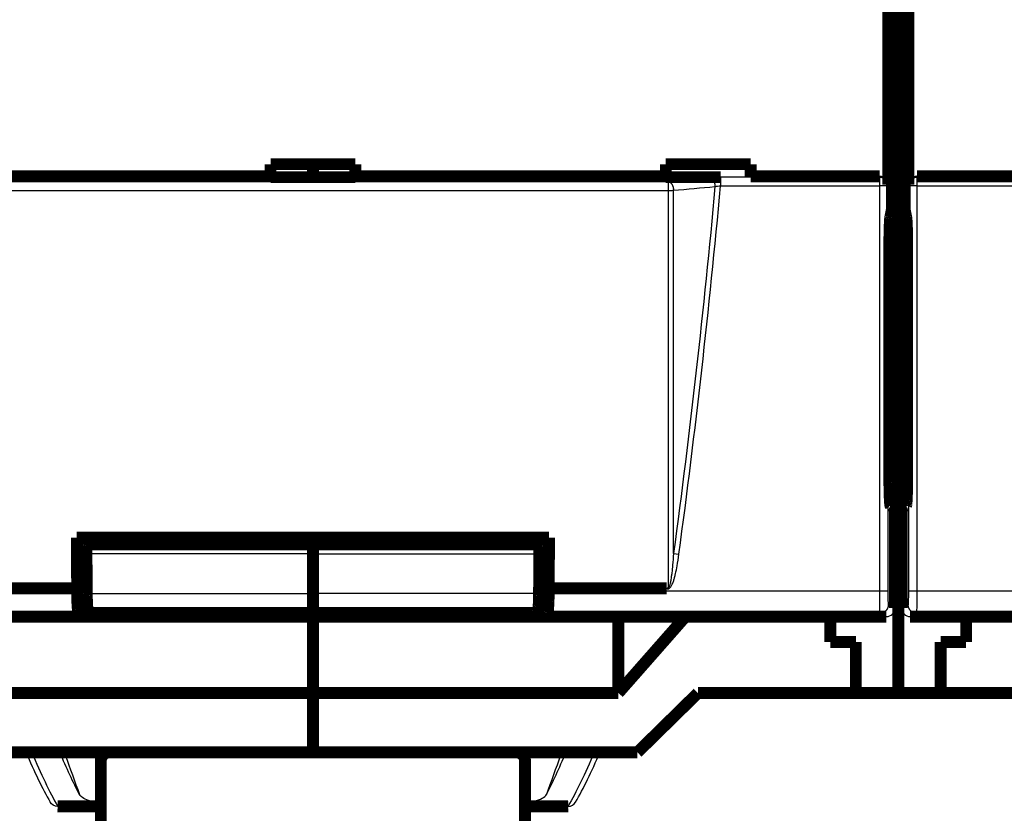
# Model space of a CAD drawing. Extents: x 10 to 590, y 7 to 405.
# Drawn here: x 93 to 151, y 72 to 119 of the extents above; entities that cross this region are included whole.
import ezdxf

# ---------------------------------------------------------------- set-up
doc = ezdxf.new("R2010")
doc.units = 0
doc.header["$MEASUREMENT"] = 0
doc.layers.get('0').update_dxf_attribs({"linetype": 'CONTINUOUS'})
doc.layers.add('2', color=7, linetype='CONTINUOUS')
doc.styles.get("Standard").update_dxf_attribs({"font": 'monotxt.shx'})
doc.dimstyles.new('DSTYLE1', dxfattribs={"dimtxt": 3, "dimasz": 3, "dimexe": 3, "dimexo": 0, "dimgap": 2, "dimtad": 1, "dimdec": 1, "dimrnd": 0.1, "dimzin": 3, "dimtxsty": 'STANDARD', "dimcen": 0.09, "dimazin": 3, "dimtp": 1, "dimtm": 1, "dimtfac": 1, "dimtdec": 4, "dimtofl": 0, "dimtmove": 0, "dimatfit": 3, "dimtolj": 1, "dimtzin": 0})

# ---------------------------------------------------------------- blocks, each defined once
blk = doc.blocks.new('_AH1')
at = {"color": 0, "linetype": 'CONTINUOUS'}
for p, q in [((-1, 0.166667), (0, 0)), ((-1, 0.166667), (-1, -0.166667)), ((0, 0), (-1, -0.166667)), ((0, 0), (-1, 0))]:
    blk.add_line(p, q, dxfattribs=at)
blk = doc.blocks.new('*D2')
at = {"layer": '2', "color": 1, "linetype": 'CONTINUOUS'}
for p, q in [((75.743155, 90.942663), (75.743155, 274.13015)), ((410.74316, 164.5845), (410.74316, 274.13015)), ((75.743155, 271.13015), (243.24316, 271.13015)), ((410.74316, 271.13015), (243.24316, 271.13015))]:
    blk.add_line(p, q, dxfattribs=at)
at = {"layer": '2', "color": 1, "xscale": 3, "yscale": 3, "zscale": 3, "rotation": 180}
blk.add_blockref('_AH1', (75.743155, 271.13015), dxfattribs=at)
at = {"layer": '2', "color": 1, "xscale": 3, "yscale": 3, "zscale": 3}
blk.add_blockref('_AH1', (410.74316, 271.13015), dxfattribs=at)
at = {"layer": '2', "color": 1, "linetype": 'CONTINUOUS'}
blk.add_text('335,0', height=3, rotation=360, dxfattribs=at).set_placement((235.74316, 273.13115))

msp = doc.modelspace()

# ---------------------------------------------------------------- linework, layer by layer
at = {"layer": '2', "color": 3, "linetype": 'CONTINUOUS'}
for p, q in [((134.27011, 109.75697), (134.27011, 109.25971)), ((143.62729, 109.75697), (134.27011, 109.75697)), ((143.64658, 109.81501), (143.62729, 109.75697)), ((143.62729, 109.75697), (143.62729, 109.25971)), ((145.85902, 109.75697), (145.83973, 109.81501)), ((145.85902, 109.25971), (145.85902, 109.75697)), ((155.21622, 109.75697), (145.85902, 109.75697)), ((131.17258, 109.51742), (131.17258, 108.98184)), ((134.27011, 109.25971), (143.62729, 109.25971)), ((144.12699, 109.25971), (143.62729, 109.25971)), ((143.62729, 109.25971), (143.62729, 85.358961)), ((144.14506, 109.31409), (144.12699, 109.25971)), ((144.12699, 109.25971), (144.12699, 85.358961)), ((145.35932, 109.25971), (145.34125, 109.31409)), ((145.85902, 109.25971), (145.35932, 109.25971)), ((145.35932, 85.358961), (145.35932, 109.25971)), ((145.85902, 85.358961), (145.85902, 109.25971)), ((145.85902, 109.25971), (155.21622, 109.25971)), ((110.24316, 87.557612), (96.89637, 87.557612)), ((110.24315, 87.557612), (123.58994, 87.557612)), ((131.49407, 87.581762), (131.81546, 87.538405)), ((96.348785, 85.358961), (76.859017, 85.358961)), ((143.62729, 85.358961), (124.13754, 85.358961)), ((144.12699, 85.358961), (143.62729, 85.358961)), ((145.85902, 85.358961), (145.35932, 85.358961)), ((165.34878, 85.358961), (145.85902, 85.358961)), ((96.915246, 85.230066), (110.24316, 85.230065)), ((123.57106, 85.230065), (110.24315, 85.230065)), ((144.15444, 84.559083), (144.54315, 84.364783)), ((144.94315, 84.364783), (145.33187, 84.559083)), ((76.831568, 84.059159), (96.438103, 84.059159)), ((124.04822, 84.059159), (143.65474, 84.059159)), ((143.65474, 84.059159), (144.04315, 83.865012)), ((145.44315, 83.865012), (145.83157, 84.059159)), ((145.83157, 84.059159), (165.4381, 84.059159))]:
    msp.add_line(p, q, dxfattribs=at)
at = {"layer": '2', "color": 40, "linetype": 'CONTINUOUS', "const_width": 0.7}
for points in [[(144.74315, 216.78736), (144.74315, 90.942663)], [(144.36855, 107.86501), (144.36855, 199.86501)], [(145.11776, 199.86501), (145.11776, 107.86501)], [(144.14506, 122.41593), (144.14506, 109.31409)], [(145.34125, 109.31409), (145.34125, 122.41593)], [(107.74315, 110.52631), (107.74315, 109.81501)], [(112.74315, 110.52631), (107.74315, 110.52631)], [(110.24315, 110.52631), (110.24315, 109.76249)], [(112.74315, 109.81501), (112.74315, 110.52631)], [(131.04315, 110.52631), (131.04316, 109.81501)], [(136.04315, 110.52631), (131.04315, 110.52631)], [(136.04316, 109.81501), (136.04315, 110.52631)], [(89.443155, 109.81501), (107.74315, 109.81501)], [(107.74315, 109.81501), (107.74315, 109.76246)], [(107.74315, 109.76246), (112.74315, 109.76246)], [(112.74315, 109.76246), (112.74315, 109.81501)], [(112.74315, 109.81501), (131.04316, 109.81501)], [(131.04316, 109.81501), (131.04316, 109.76246)], [(131.04316, 109.76246), (134.27012, 109.76246)], [(136.04316, 109.76246), (136.04316, 109.81501)], [(136.04316, 109.81501), (143.64658, 109.81501)], [(145.83973, 109.81501), (153.44315, 109.81501)], [(144.27459, 107.41473), (144.36855, 107.86501)], [(145.11776, 107.86501), (145.21172, 107.41473)], [(144.21627, 92.407967), (144.21627, 105.44216)], [(145.27004, 105.44216), (145.27004, 92.407967)], [(144.74315, 90.942663), (144.23858, 90.942663)], [(145.24773, 90.942663), (144.74315, 90.942663)], [(144.74315, 90.942663), (144.74315, 90.593456)], [(144.74315, 90.593456), (144.25674, 90.593456)], [(144.54315, 90.279181), (144.2849, 90.408272)], [(144.54315, 84.364783), (144.54315, 90.279181)], [(144.74315, 90.593456), (145.22957, 90.593456)], [(144.74315, 90.593456), (144.74315, 85.465012)], [(145.20141, 90.408272), (144.94315, 90.279181)], [(144.94315, 90.279181), (144.94315, 84.364783)], [(124.16154, 88.51954), (96.324784, 88.51954)], [(97.017653, 88.114219), (97.017653, 88.51954)], [(110.24315, 88.114219), (110.24315, 88.519566)], [(123.46866, 88.114219), (123.46866, 88.51954)], [(96.931109, 88.114219), (96.931037, 88.114219)], [(96.931109, 88.114219), (110.24316, 88.114219)], [(123.5552, 88.114219), (110.24315, 88.114219)], [(110.24315, 87.557612), (110.24315, 88.114219)], [(123.55525, 88.114219), (123.5552, 88.114219)], [(110.24315, 85.230065), (110.24315, 87.557612)], [(96.912041, 85.61954), (96.453675, 85.61954)], [(123.57427, 85.61954), (124.03265, 85.61954)], [(89.395671, 85.531679), (96.348785, 85.531679)], [(96.348785, 85.531679), (96.348785, 85.358961)], [(110.24315, 84.082608), (110.24315, 85.230065)], [(124.13754, 85.531679), (131.09065, 85.531679)], [(124.13754, 85.358961), (124.13754, 85.531678)], [(144.54315, 85.465012), (144.74315, 85.465012)], [(144.74315, 85.465012), (144.94315, 85.465012)], [(144.74315, 85.465012), (144.74315, 79.365012)], [(96.943163, 84.436543), (96.943163, 83.933086)], [(123.54316, 84.436745), (123.54316, 83.933086)], [(76.443155, 83.865012), (144.04315, 83.865012)], [(96.438103, 84.059159), (96.943163, 83.933086)], [(96.943163, 83.933086), (123.54316, 83.933086)], [(97.003938, 84.082608), (110.24316, 84.082608)], [(97.493155, 83.96049), (97.003938, 84.082608)], [(97.493155, 83.96049), (104.74316, 83.96049)], [(105.74316, 84.069422), (110.24316, 84.069422)], [(110.24315, 84.069422), (110.24315, 84.082608)], [(123.48237, 84.082608), (110.24315, 84.082608)], [(114.74315, 84.069422), (110.24315, 84.069422)], [(110.24315, 79.365012), (110.24315, 83.865012)], [(122.99315, 83.96049), (115.74315, 83.96049)], [(122.99315, 83.96049), (123.48237, 84.082608)], [(123.54316, 83.933086), (124.04822, 84.059159)], [(128.24315, 79.365012), (128.24315, 83.865012)], [(132.19895, 83.865012), (128.24315, 79.365012)], [(140.74315, 82.365012), (140.74315, 83.865012)], [(145.44315, 83.865012), (213.04315, 83.865012)], [(148.74315, 83.865012), (148.74315, 82.365012)], [(142.24315, 82.365012), (140.74315, 82.365012)], [(142.24315, 79.365012), (142.24315, 82.365012)], [(147.24315, 82.365012), (147.24315, 79.365012)], [(148.74315, 82.365012), (147.24315, 82.365012)], [(110.24315, 79.365012), (92.243155, 79.365012)], [(110.24315, 75.865012), (110.24315, 79.365012)], [(128.24315, 79.365012), (110.24315, 79.365012)], [(129.36829, 75.865012), (132.9338, 79.365012)], [(142.24315, 79.365012), (132.9338, 79.365012)], [(144.74315, 79.365012), (142.24315, 79.365012)], [(147.24315, 79.365012), (144.74315, 79.365012)], [(156.55251, 79.365012), (147.24315, 79.365012)], [(91.118022, 75.865012), (110.24315, 75.865012)], [(110.24315, 75.865012), (129.36829, 75.865012)], [(97.743154, 75.365012), (97.743154, 64.213481)], [(122.74315, 64.213481), (122.74315, 75.365012)], [(95.20442, 72.683228), (97.743154, 72.683228)], [(125.28189, 72.683228), (122.74315, 72.683228)]]:
    msp.add_lwpolyline(points, dxfattribs=at)
at = {"layer": '2', "color": 3, "linetype": 'CONTINUOUS'}
for points in [[(133.61974, 109.73215), (133.63489, 109.72972, -0.01906687), (133.65023, 109.72611, -0.017698622), (133.66579, 109.72127, -0.016938046), (133.68149, 109.7152, -0.017064249), (133.69727, 109.7078, -0.016712249), (133.71306, 109.69911, -0.016226185), (133.72881, 109.68905, -0.01561767), (133.74445, 109.67767, -0.015146448), (133.75989, 109.66493, -0.014533252), (133.77508, 109.65089, -0.013999633), (133.78992, 109.63553, -0.013388932), (133.80437, 109.61895, -0.012864201), (133.81833, 109.60115, -0.012313419), (133.83177, 109.58224, -0.011843288), (133.84458, 109.56225, -0.011330117), (133.85674, 109.54132, -0.01084505), (133.86817, 109.51951, -0.010499347), (133.87885, 109.49692, -0.010275295), (133.88872, 109.47362, -0.009698536), (133.89777, 109.44987, -0.008877072), (133.90594, 109.42581, -0.009327469), (133.91328, 109.40106, -0.010488193), (133.91974, 109.37554, -0.008087117), (133.92529, 109.35141, -0.003473032), (133.92984, 109.32948, -0.010421815), (133.93383, 109.30177, -0.017185425), (133.93761, 109.25991, -0.008753458), (133.94115, 109.20556, -0.00481091)], [(144.127, 109.25967), (144.12636, 109.28332, 0.012832785), (144.12453, 109.30729, 0.012182218), (144.12146, 109.33159, 0.011995182), (144.11715, 109.35613, 0.012494397), (144.11149, 109.3808, 0.012725678), (144.1045, 109.40549, 0.012873403), (144.09609, 109.43011, 0.012966509), (144.08632, 109.45454, 0.013164545), (144.07512, 109.47867, 0.013264999), (144.06255, 109.50239, 0.013400026), (144.04859, 109.52556, 0.013462797), (144.03332, 109.54809, 0.013551355), (144.01673, 109.56985, 0.013596365), (143.99895, 109.59076, 0.0136576), (143.97999, 109.61067, 0.013640023), (143.95998, 109.62954, 0.013569752), (143.93899, 109.64724, 0.013636395), (143.91712, 109.66375, 0.013795004), (143.89443, 109.67895, 0.013438786), (143.8712, 109.69285, 0.012624046), (143.84756, 109.70534, 0.013574715), (143.82313, 109.7165, 0.015597285), (143.79782, 109.72627, 0.012272049), (143.77384, 109.7346, 0.005342022), (143.752, 109.7414, 0.016054857), (143.72425, 109.74719, 0.026856949), (143.68213, 109.75241, 0.013762313), (143.62733, 109.757, 0.007566608)], [(145.859, 109.757), (145.83524, 109.75636, 0.012711433), (145.81115, 109.75454, 0.012068226), (145.78673, 109.75148, 0.0118852), (145.76208, 109.74719, 0.012383205), (145.73729, 109.74156, 0.012617279), (145.71248, 109.7346, 0.012769632), (145.68775, 109.72623, 0.01286936), (145.6632, 109.7165, 0.01307423), (145.63896, 109.70535, 0.013183877), (145.61513, 109.69285, 0.013328657), (145.59185, 109.67895, 0.013403117), (145.5692, 109.66375, 0.013503655), (145.54734, 109.64724, 0.013562113), (145.52634, 109.62954, 0.013636773), (145.50633, 109.61067, 0.013633673), (145.48737, 109.59076, 0.013577263), (145.46959, 109.56986, 0.01365834), (145.453, 109.54809, 0.01383107), (145.43773, 109.52551, 0.013487569), (145.42377, 109.50239, 0.012681067), (145.41122, 109.47886, 0.013647753), (145.4, 109.45454, 0.015694879), (145.39019, 109.42936, 0.012358982), (145.38183, 109.40549, 0.005382142), (145.375, 109.38375, 0.016181303), (145.36917, 109.35613, 0.027091973), (145.36394, 109.31421, 0.013889971), (145.35933, 109.25967, 0.007637992)], [(131.17263, 109.51743), (131.18777, 109.515, -0.019067836), (131.20312, 109.51139, -0.01769979), (131.21867, 109.50654, -0.016939462), (131.23437, 109.50047, -0.017066027), (131.25015, 109.49308, -0.016714281), (131.26595, 109.48438, -0.016228388), (131.28169, 109.47432, -0.015619978), (131.29733, 109.46295, -0.01514884), (131.31277, 109.4502, -0.014535657), (131.32795, 109.43616, -0.014002029), (131.3428, 109.42081, -0.01339127), (131.35724, 109.40422, -0.012866474), (131.3712, 109.38642, -0.012315599), (131.38463, 109.36751, -0.011845376), (131.39744, 109.34752, -0.011332093), (131.4096, 109.3266, -0.010846914), (131.42102, 109.30478, -0.010501112), (131.4317, 109.28219, -0.010276977), (131.44157, 109.25889, -0.009700085), (131.45061, 109.23514, -0.008878458), (131.45878, 109.21109, -0.009328863), (131.46611, 109.18634, -0.010489674), (131.47257, 109.16081, -0.008088243), (131.47811, 109.13668, -0.003473567), (131.48266, 109.11475, -0.010423133), (131.48664, 109.08705, -0.017187411), (131.49042, 109.04519, -0.008754443), (131.49394, 108.99084, -0.004811452)], [(144.15446, 84.559043), (144.15389, 84.53523, -0.012794399), (144.15212, 84.511101, -0.012147648), (144.14912, 84.486629, -0.011965329), (144.14487, 84.461921, -0.012470641), (144.13926, 84.437084, -0.012708717), (144.13232, 84.412222, -0.012863623), (144.12396, 84.387436, -0.012964555), (144.11422, 84.362834, -0.013171064), (144.10305, 84.338542, -0.013280367), (144.09051, 84.314665, -0.013424485), (144.07656, 84.29134, -0.013496504), (144.0613, 84.268658, -0.013594242), (144.04472, 84.246763, -0.013648361), (144.02693, 84.225731, -0.013718263), (144.00795, 84.205701, -0.013708915), (143.98793, 84.186725, -0.013645704), (143.96691, 84.168934, -0.013719673), (143.94501, 84.152348, -0.013885139), (143.92228, 84.137082, -0.01353239), (143.89901, 84.123135, -0.012716365), (143.87533, 84.110601, -0.013676567), (143.85086, 84.099418, -0.015715869), (143.82551, 84.089644, -0.012369005), (143.80148, 84.081322, -0.005388442), (143.77959, 84.074529, -0.016178583), (143.75179, 84.068773, -0.027059116), (143.7096, 84.063649, -0.013865226), (143.6547, 84.059195, -0.00762306)], [(145.83154, 84.059195), (145.80774, 84.059761, -0.012803627), (145.78362, 84.061525, -0.012156378), (145.75916, 84.064527, -0.011973815), (145.73446, 84.068773, -0.012479285), (145.70963, 84.074378, -0.012717218), (145.68478, 84.081322, -0.012871834), (145.66001, 84.089683, -0.012972324), (145.63541, 84.099418, -0.013178371), (145.61113, 84.110592, -0.013287027), (145.58726, 84.123135, -0.01343045), (145.56395, 84.137085, -0.013501618), (145.54128, 84.152348, -0.013598475), (145.51939, 84.168932, -0.013651592), (145.49836, 84.186725, -0.013720488), (145.47834, 84.205704, -0.01371004), (145.45937, 84.225731, -0.013645767), (145.44159, 84.246751, -0.013718628), (145.42501, 84.268658, -0.013883008), (145.40975, 84.291388, -0.01352925), (145.3958, 84.314665, -0.012712535), (145.38327, 84.338352, -0.013671522), (145.37209, 84.362834, -0.015708983), (145.36232, 84.388189, -0.012362768), (145.354, 84.412222, -0.00538554), (145.34721, 84.434113, -0.016169385), (145.34145, 84.461921, -0.02704176), (145.33633, 84.504127, -0.013855691), (145.33187, 84.559043, -0.007617701)]]:
    msp.add_lwpolyline(points, format="xyb", dxfattribs=at)
at = {"layer": '2', "color": 40, "linetype": 'CONTINUOUS', "const_width": 0.7}
for points in [[(144.21631, 105.4422), (144.21639, 105.54062, -0.000438194), (144.21664, 105.63925, -0.000434163), (144.21707, 105.73814, -0.000434933), (144.21767, 105.83689, -0.000448077), (144.21845, 105.935, -0.000460706), (144.2194, 106.03213, -0.000472704), (144.22053, 106.12787, -0.000487905), (144.22182, 106.22193, -0.000506368), (144.22327, 106.31385, -0.00052873), (144.22488, 106.40339, -0.000552887), (144.22664, 106.49012, -0.000583121), (144.22854, 106.57389, -0.000615425), (144.23057, 106.65427, -0.000657099), (144.23272, 106.7312, -0.000701799), (144.23498, 106.8043, -0.000757466), (144.23733, 106.87359, -0.000814038), (144.23978, 106.93874, -0.000897729), (144.2423, 106.99986, -0.000997789), (144.24489, 107.05672, -0.001091595), (144.24752, 107.10937, -0.001149336), (144.25018, 107.1576, -0.001399548), (144.25291, 107.20197, -0.001862892), (144.25572, 107.24247, -0.001776612), (144.25838, 107.27798, -0.000902251), (144.26079, 107.30796, -0.002895063), (144.26385, 107.3381, -0.00709832), (144.2685, 107.37403, -0.005694869), (144.27456, 107.41477, -0.004110953)], [(145.21168, 107.41477), (145.21432, 107.4007, -0.010571341), (145.21698, 107.3833, -0.006788189), (145.21968, 107.36244, -0.004888689), (145.2224, 107.3381, -0.003941385), (145.22514, 107.30993, -0.00314307), (145.22788, 107.27798, -0.002582893), (145.23062, 107.24197, -0.002139427), (145.23336, 107.20197, -0.001837671), (145.23607, 107.15773, -0.001576116), (145.23875, 107.10937, -0.001387617), (145.24139, 107.05668, -0.001219211), (145.24398, 106.99986, -0.001095404), (145.24651, 106.93875, -0.000982968), (145.24896, 106.87359, -0.000899594), (145.25132, 106.80429, -0.000818182), (145.25358, 106.7312, -0.00075379), (145.25573, 106.65432, -0.000703291), (145.25777, 106.57389, -0.000671364), (145.25967, 106.48993, -0.000611632), (145.26143, 106.40339, -0.000544407), (145.26304, 106.31463, -0.000567493), (145.2645, 106.22193, -0.000637905), (145.2658, 106.12478, -0.000468201), (145.26692, 106.03213, -0.000173672), (145.26785, 105.94721, -0.00061966), (145.26865, 105.83689, -0.00100931), (145.26938, 105.66623, -0.000487868), (145.27002, 105.4422, -0.000257679)], [(144.28491, 90.408312), (144.28124, 90.412904, -0.15914298), (144.27754, 90.423177, -0.044746076), (144.27383, 90.439351, -0.019457157), (144.27011, 90.4613, -0.011285442), (144.26641, 90.489377, -0.007157434), (144.26275, 90.523326, -0.005000678), (144.25915, 90.563338, -0.003656486), (144.25561, 90.609053, -0.002841307), (144.25216, 90.660555, -0.002255039), (144.24881, 90.717388, -0.00185545), (144.24559, 90.779507, -0.001548878), (144.24249, 90.846382, -0.001325395), (144.23955, 90.91785, -0.001147854), (144.23676, 90.993346, -0.001011505), (144.23414, 91.072613, -0.000898134), (144.23169, 91.155034, -0.000804627), (144.22943, 91.240265, -0.000735431), (144.22735, 91.327858, -0.00068184), (144.22546, 91.417477, -0.0006174), (144.22376, 91.508127, -0.000545513), (144.22225, 91.599247, -0.000550554), (144.22092, 91.692258, -0.000592416), (144.21977, 91.787411, -0.000450705), (144.21881, 91.876951, -0.000202729), (144.21803, 91.957962, -0.00055121), (144.21737, 92.05932, -0.000874509), (144.2168, 92.211325, -0.000444207), (144.21631, 92.407976, -0.000247076)], [(145.27002, 92.407976), (145.26996, 92.323296, -0.000407998), (145.26977, 92.236961, -0.000381231), (145.26943, 92.148865, -0.000377556), (145.26896, 92.05932, -0.000402971), (145.26832, 91.968572, -0.000419956), (145.26752, 91.876951, -0.000436936), (145.26655, 91.784723, -0.000454604), (145.2654, 91.692258, -0.00048065), (145.26407, 91.599928, -0.000506612), (145.26256, 91.508127, -0.000539922), (145.26086, 91.417305, -0.000575532), (145.25897, 91.327858, -0.000620351), (145.25689, 91.240309, -0.000671473), (145.25463, 91.155034, -0.000735298), (145.25218, 91.072601, -0.000807586), (145.24956, 90.993346, -0.000892837), (145.24678, 90.917857, -0.001011017), (145.24383, 90.846382, -0.001170715), (145.24073, 90.779491, -0.001321221), (145.23751, 90.717388, -0.001444405), (145.23419, 90.660615, -0.001871566), (145.23072, 90.609053, -0.002732512), (145.22706, 90.563101, -0.002773227), (145.22357, 90.523326, -0.001319762), (145.22037, 90.490312, -0.005285722), (145.21622, 90.4613, -0.017918338), (145.20981, 90.433871, -0.022451375), (145.20142, 90.408312, -0.022615471)], [(96.324773, 88.519566), (96.325557, 88.419859, 0.000003106), (96.326343, 88.32016, 0.000003106), (96.327129, 88.220468, 0.000003107), (96.327917, 88.120784, 0.000003106), (96.328706, 88.021107, 0.000003106), (96.329496, 87.921437, 0.000003106), (96.330287, 87.821776, 0.000003106), (96.331079, 87.722121, 0.000003106), (96.331873, 87.622475, 0.000003106), (96.332668, 87.522835, 0.000003107), (96.333464, 87.423203, 0.000003106), (96.334261, 87.32358, 0.000003104), (96.335059, 87.223966, 0.000003106), (96.335859, 87.124354, 0.000003112), (96.336659, 87.02474, 0.000003104), (96.337461, 86.925159, 0.000003085), (96.338264, 86.825624, 0.000003112), (96.339068, 86.725994, 0.000003175), (96.339876, 86.626221, 0.000003085), (96.340681, 86.526859, 0.00000288), (96.341482, 86.428098, 0.000003179), (96.342297, 86.327754, 0.000003788), (96.343133, 86.225076, 0.000002876), (96.343919, 86.12868, 0.000000989), (96.344629, 86.041537, 0.000004056), (96.345545, 85.929637, 0.000006978), (96.346958, 85.757307, 0.000003413), (96.348811, 85.53164, 0.000001809)], [(124.13757, 85.53164), (124.13838, 85.631128, 0.000003003), (124.1392, 85.730623, 0.000003002), (124.14001, 85.830126, 0.000003002), (124.14082, 85.929637, 0.000003002), (124.14163, 86.029155, 0.000003002), (124.14244, 86.12868, 0.000003002), (124.14325, 86.228214, 0.000003002), (124.14405, 86.327754, 0.000003002), (124.14486, 86.427303, 0.000003002), (124.14566, 86.526859, 0.000003003), (124.14647, 86.626423, 0.000003002), (124.14727, 86.725994, 0.000003001), (124.14807, 86.825569, 0.000003003), (124.14887, 86.925159, 0.000003009), (124.14967, 87.024766, 0.000003001), (124.15047, 87.124354, 0.000002983), (124.15126, 87.223912, 0.000003009), (124.15206, 87.32358, 0.00000307), (124.15286, 87.423406, 0.000002983), (124.15365, 87.522835, 0.000002785), (124.15443, 87.621678, 0.000003074), (124.15523, 87.722121, 0.000003664), (124.15604, 87.82492, 0.000002781), (124.15681, 87.921437, 0.000000954), (124.1575, 88.008699, 0.000003924), (124.15838, 88.120784, 0.000006752), (124.15974, 88.293442, 0.000003301), (124.16152, 88.519566, 0.000001749)], [(96.896376, 87.557592), (96.896225, 87.581286, -0.000923108), (96.896155, 87.605564, -0.00085452), (96.89617, 87.630461, -0.000837801), (96.89627, 87.655872, -0.000887346), (96.896469, 87.681715, -0.000917515), (96.896766, 87.707876, -0.000947389), (96.897169, 87.734264, -0.000978831), (96.897679, 87.76075, -0.001028397), (96.898302, 87.787209, -0.001078031), (96.899037, 87.813505, -0.00114265), (96.899889, 87.839486, -0.001213129), (96.900852, 87.865019, -0.001301972), (96.90193, 87.889932, -0.001405634), (96.903116, 87.914104, -0.001533831), (96.904411, 87.937355, -0.001683578), (96.905804, 87.959584, -0.001858475), (96.907293, 87.980612, -0.002104297), (96.908869, 88.000373, -0.002429977), (96.910529, 88.018703, -0.00275601), (96.912248, 88.035565, -0.003031042), (96.914017, 88.050815, -0.003915571), (96.915864, 88.064496, -0.005669944), (96.917794, 88.076513, -0.005881812), (96.919633, 88.086787, -0.00305131), (96.921317, 88.095201, -0.011181462), (96.92347, 88.102348, -0.037684024), (96.926755, 88.108712, -0.047156329), (96.931037, 88.11425, -0.045658844)], [(123.58991, 87.557592), (123.59007, 87.581287, 0.000923585), (123.59014, 87.605564, 0.000854963), (123.59012, 87.630461, 0.000838236), (123.59002, 87.655872, 0.000887808), (123.58982, 87.681716, 0.000917993), (123.58953, 87.707877, 0.000947883), (123.58913, 87.734265, 0.000979342), (123.58862, 87.760751, 0.001028935), (123.58799, 87.78721, 0.001078596), (123.58726, 87.813506, 0.001143249), (123.58641, 87.839487, 0.001213766), (123.58545, 87.86502, 0.001302656), (123.58437, 87.889933, 0.001406374), (123.58318, 87.914105, 0.001534638), (123.58189, 87.937356, 0.001684464), (123.58049, 87.959584, 0.001859453), (123.579, 87.980612, 0.002105404), (123.57743, 88.000373, 0.002431254), (123.57577, 88.018704, 0.002757456), (123.57405, 88.035565, 0.003032629), (123.57228, 88.050815, 0.003917614), (123.57043, 88.064497, 0.005672883), (123.5685, 88.076513, 0.005884826), (123.56666, 88.086787, 0.003052855), (123.56498, 88.095201, 0.011187062), (123.56282, 88.102348, 0.037701335), (123.55954, 88.108712, 0.047172078), (123.55525, 88.11425, 0.0456664)], [(96.915282, 85.230039), (96.91464, 85.307638, -0.000002649), (96.913998, 85.385237, -0.000002649), (96.913358, 85.462834, -0.000002649), (96.912718, 85.540431, -0.000002649), (96.912079, 85.618027, -0.000002648), (96.911441, 85.695621, -0.000002648), (96.910804, 85.773215, -0.000002648), (96.910167, 85.850807, -0.000002648), (96.909531, 85.928399, -0.000002648), (96.908897, 86.00599, -0.000002648), (96.908263, 86.08358, -0.000002647), (96.90763, 86.161168, -0.000002646), (96.906997, 86.238753, -0.000002648), (96.906366, 86.316343, -0.000002652), (96.905735, 86.393938, -0.000002645), (96.905105, 86.471513, -0.000002629), (96.904477, 86.549057, -0.000002652), (96.903848, 86.626679, -0.000002705), (96.90322, 86.704418, -0.000002628), (96.902595, 86.781842, -0.000002454), (96.901974, 86.858801, -0.000002708), (96.901344, 86.937, -0.000003228), (96.900701, 87.017024, -0.00000245), (96.900097, 87.092154, -0.000000842), (96.899552, 87.160076, -0.000003455), (96.898853, 87.247304, -0.000005945), (96.89778, 87.381653, -0.000002907), (96.896376, 87.557592, -0.000001541)], [(123.5711, 85.230039), (123.57173, 85.307639, 0.000002303), (123.57237, 85.385238, 0.000002303), (123.57301, 85.462836, 0.000002303), (123.57364, 85.540432, 0.000002303), (123.57428, 85.618028, 0.000002302), (123.57491, 85.695623, 0.000002302), (123.57555, 85.773217, 0.000002302), (123.57618, 85.85081, 0.000002302), (123.57681, 85.928402, 0.000002302), (123.57744, 86.005993, 0.000002302), (123.57807, 86.083583, 0.000002302), (123.5787, 86.161171, 0.0000023), (123.57933, 86.238757, 0.000002302), (123.57996, 86.316346, 0.000002306), (123.58059, 86.393942, 0.0000023), (123.58121, 86.471516, 0.000002286), (123.58184, 86.54906, 0.000002305), (123.58247, 86.626682, 0.000002352), (123.58309, 86.704421, 0.000002285), (123.58371, 86.781845, 0.000002134), (123.58433, 86.858804, 0.000002355), (123.58496, 86.937003, 0.000002806), (123.5856, 87.017026, 0.00000213), (123.5862, 87.092156, 0.000000732), (123.58675, 87.160078, 0.000003004), (123.58744, 87.247306, 0.000005168), (123.58851, 87.381654, 0.000002527), (123.58991, 87.557592, 0.000001339)], [(96.348811, 85.358962), (96.348935, 85.290511, 0.000958175), (96.349317, 85.22167, 0.000937336), (96.349967, 85.152374, 0.000937135), (96.350878, 85.082967, 0.000977763), (96.352069, 85.013854, 0.001013554), (96.353528, 84.945336, 0.001048253), (96.355263, 84.877749, 0.001090836), (96.35726, 84.811379, 0.001145154), (96.359521, 84.746608, 0.001209303), (96.362027, 84.683671, 0.001281807), (96.364776, 84.622943, 0.001371532), (96.367745, 84.564594, 0.001472013), (96.370925, 84.50898, 0.001601036), (96.374292, 84.456195, 0.001745855), (96.377835, 84.406551, 0.001929709), (96.381525, 84.360066, 0.002128967), (96.385347, 84.316998, 0.002420173), (96.38928, 84.277282, 0.002781343), (96.39331, 84.241112, 0.00317048), (96.397392, 84.208379, 0.003488784), (96.401498, 84.179222, 0.004465488), (96.405696, 84.153379, 0.006332332), (96.409994, 84.130902, 0.006601511), (96.414042, 84.111862, 0.003634305), (96.417706, 84.096391, 0.012132721), (96.422298, 84.083046, 0.037805553), (96.429194, 84.0706, 0.04258572), (96.438122, 84.059195, 0.038435519)], [(97.003962, 84.082602), (97.000312, 84.08453, -0.1229697), (96.996602, 84.088713, -0.065461769), (96.992829, 84.095226, -0.037041144), (96.989005, 84.104103, -0.024444086), (96.985141, 84.115595, -0.016468699), (96.981247, 84.129696, -0.011897191), (96.977335, 84.146601, -0.008847542), (96.973419, 84.166276, -0.006975925), (96.969511, 84.188908, -0.005555401), (96.965627, 84.214422, -0.004601444), (96.961781, 84.242973, -0.003830471), (96.95799, 84.274443, -0.003287433), (96.95427, 84.308944, -0.002830747), (96.950635, 84.346321, -0.002498765), (96.947105, 84.386639, -0.002199778), (96.943693, 84.429673, -0.001968853), (96.940419, 84.475423, -0.001787909), (96.93729, 84.523733, -0.001663684), (96.934329, 84.574585, -0.00148329), (96.931544, 84.627358, -0.001296319), (96.928957, 84.681829, -0.001321756), (96.926554, 84.739076, -0.001449925), (96.924346, 84.799419, -0.001051375), (96.922396, 84.857145, -0.000399768), (96.920739, 84.910197, -0.001350807), (96.919121, 84.979651, -0.002137263), (96.917287, 85.08775, -0.001018637), (96.915282, 85.230039, -0.00053665)], [(123.48242, 84.082602), (123.48606, 84.08453, 0.12302581), (123.48977, 84.088713, 0.065450905), (123.49354, 84.095226, 0.03702271), (123.49736, 84.104103, 0.024428011), (123.50122, 84.115595, 0.016456391), (123.50512, 84.129696, 0.011887722), (123.50902, 84.146602, 0.00884023), (123.51294, 84.166277, 0.00697003), (123.51684, 84.188908, 0.005550634), (123.52073, 84.214423, 0.004597456), (123.52457, 84.242973, 0.003827128), (123.52836, 84.274443, 0.00328455), (123.53208, 84.308944, 0.002828255), (123.53572, 84.346321, 0.00249656), (123.53924, 84.38664, 0.002197833), (123.54266, 84.429674, 0.001967111), (123.54593, 84.475423, 0.001786325), (123.54906, 84.523734, 0.001662209), (123.55202, 84.574586, 0.001481975), (123.55481, 84.627359, 0.00129517), (123.5574, 84.68183, 0.001320584), (123.5598, 84.739077, 0.001448639), (123.56201, 84.79942, 0.001050443), (123.56396, 84.857146, 0.000399415), (123.56562, 84.910198, 0.00134961), (123.56724, 84.979652, 0.002135371), (123.56908, 85.087751, 0.001017737), (123.5711, 85.230039, 0.000536176)], [(124.04826, 84.059195), (124.0521, 84.061274, 0.13017899), (124.05602, 84.065892, 0.0659766), (124.06002, 84.073129, 0.036443989), (124.06407, 84.083046, 0.023894303), (124.06818, 84.095954, 0.015986321), (124.07232, 84.111862, 0.011504098), (124.07649, 84.131012, 0.008529), (124.08067, 84.153379, 0.006723113), (124.08483, 84.179194, 0.005348772), (124.08897, 84.208379, 0.004434019), (124.09306, 84.24112, 0.00369174), (124.09708, 84.277282, 0.003173928), (124.10101, 84.316994, 0.002736106), (124.10483, 84.360066, 0.002421055), (124.10852, 84.40656, 0.002135927), (124.11206, 84.456195, 0.001917889), (124.11543, 84.508945, 0.001746509), (124.11861, 84.564594, 0.001630714), (124.12158, 84.623081, 0.001460727), (124.12433, 84.683671, 0.001283746), (124.12684, 84.746062, 0.001312403), (124.1291, 84.811379, 0.001444353), (124.13111, 84.879904, 0.001059493), (124.13284, 84.945336, 0.000414911), (124.13427, 85.005352, 0.001362354), (124.13549, 85.082967, 0.002184288), (124.13659, 85.202455, 0.001063312), (124.13757, 85.358962, 0.000566511)], [(104.80536, 84.009768), (104.80922, 84.009777, 0.001957935), (104.81309, 84.009815, 0.001942875), (104.81697, 84.009885, 0.001939442), (104.82086, 84.009984, 0.001950455), (104.82475, 84.010115, 0.001955872), (104.82866, 84.010276, 0.001960046), (104.83257, 84.01047, 0.001963051), (104.83649, 84.010693, 0.001968745), (104.84041, 84.01095, 0.001972413), (104.84434, 84.011237, 0.001977927), (104.84828, 84.011557, 0.00198083), (104.85223, 84.011908, 0.001984968), (104.85617, 84.012293, 0.001989725), (104.86013, 84.012709, 0.001998476), (104.86409, 84.013159, 0.001996482), (104.86805, 84.01364, 0.001988771), (104.87201, 84.014155, 0.002009725), (104.87599, 84.014703, 0.002056519), (104.87997, 84.015287, 0.001999398), (104.88393, 84.015899, 0.001868084), (104.88788, 84.01654, 0.002069835), (104.89189, 84.017228, 0.002479669), (104.896, 84.017974, 0.001875843), (104.89986, 84.018693, 0.000626302), (104.90334, 84.01936, 0.002668278), (104.90782, 84.020293, 0.00460629), (104.91472, 84.02183, 0.002242458), (104.92375, 84.023903, 0.001182687)], [(115.68246, 84.009408), (115.67855, 84.009416, -0.001983431), (115.67463, 84.009455, -0.001967898), (115.6707, 84.009526, -0.001964326), (115.66677, 84.009628, -0.001975621), (115.66282, 84.009762, -0.001981154), (115.65887, 84.009927, -0.00198541), (115.65491, 84.010125, -0.00198846), (115.65094, 84.010354, -0.001994279), (115.64696, 84.010616, -0.001998009), (115.64298, 84.010911, -0.002003634), (115.63899, 84.011239, -0.002006583), (115.635, 84.011599, -0.002010812), (115.631, 84.011993, -0.002015639), (115.62699, 84.012419, -0.002024539), (115.62298, 84.01288, -0.002022519), (115.61897, 84.013374, -0.002014732), (115.61495, 84.013902, -0.002035968), (115.61093, 84.014464, -0.002083412), (115.60689, 84.015063, -0.00202552), (115.60287, 84.015691, -0.001892474), (115.59888, 84.016348, -0.002096916), (115.59481, 84.017055, -0.002512208), (115.59065, 84.017819, -0.001900338), (115.58675, 84.018557, -0.000634267), (115.58321, 84.019241, -0.002703323), (115.57867, 84.020199, -0.004666775), (115.57169, 84.021776, -0.002271707), (115.56254, 84.023903, -0.001198023)], [(98.243154, 75.865012, 0.41421356), (97.743154, 75.365012)], [(122.74315, 75.365012, 0.41421356), (122.24315, 75.865012)], [(95.193002, 72.683234), (95.193388, 72.683224, 0.000470831), (95.193774, 72.683214, 0.000471822), (95.194159, 72.683204, 0.000472548), (95.194544, 72.683196, 0.0004729), (95.194929, 72.683188, 0.000473415), (95.195313, 72.683181, 0.00047393), (95.195697, 72.683175, 0.000474484), (95.196081, 72.68317, 0.00047493), (95.196464, 72.683165, 0.0004755), (95.196847, 72.683161, 0.000476039), (95.197229, 72.683158, 0.000476487), (95.197612, 72.683155, 0.000476707), (95.197994, 72.683153, 0.000477581), (95.198375, 72.683152, 0.00047889), (95.198757, 72.683152, 0.000478238), (95.199138, 72.683152, 0.000475784), (95.199518, 72.683153, 0.000480412), (95.199899, 72.683155, 0.000490573), (95.200279, 72.683158, 0.000477223), (95.200658, 72.683161, 0.000446108), (95.201034, 72.683165, 0.000492684), (95.201416, 72.68317, 0.000587644), (95.201807, 72.683176, 0.000446952), (95.202173, 72.683182, 0.00015424), (95.202504, 72.683187, 0.00063049), (95.202929, 72.683196, 0.001086927), (95.203582, 72.683212, 0.000532916), (95.204436, 72.683234, 0.000282874)], [(125.29329, 72.683234), (125.2929, 72.683224, -0.000474054), (125.29252, 72.683214, -0.000474834), (125.29213, 72.683204, -0.000475336), (125.29175, 72.683196, -0.000475472), (125.29137, 72.683188, -0.000475761), (125.29098, 72.683181, -0.000476059), (125.2906, 72.683175, -0.000476386), (125.29022, 72.68317, -0.000476614), (125.28983, 72.683165, -0.000476955), (125.28945, 72.683161, -0.000477275), (125.28907, 72.683158, -0.000477494), (125.28869, 72.683155, -0.000477493), (125.28831, 72.683153, -0.000478137), (125.28792, 72.683152, -0.000479224), (125.28754, 72.683152, -0.000478339), (125.28716, 72.683152, -0.000475664), (125.28678, 72.683153, -0.000480059), (125.2864, 72.683155, -0.000489981), (125.28602, 72.683158, -0.000476412), (125.28564, 72.683161, -0.00044515), (125.28526, 72.683165, -0.000491399), (125.28488, 72.68317, -0.000585801), (125.28449, 72.683176, -0.000445303), (125.28412, 72.683182, -0.000153627), (125.28379, 72.683187, -0.000627816), (125.28337, 72.683196, -0.001081308), (125.28271, 72.683212, -0.000529725), (125.28185, 72.683234, -0.000281074)]]:
    msp.add_lwpolyline(points, format="xyb", dxfattribs=at)
at = {"layer": '2', "color": 3, "linetype": 'CONTINUOUS'}
for points in [[(133.61974, 109.73215), (132.804, 109.66057), (131.98829, 109.58899), (131.17263, 109.51743)], [(134.27012, 109.757), (134.03485, 109.75697), (133.7999, 109.74795), (133.61974, 109.73215)], [(131.17263, 109.51743), (117.21964, 109.51742), (103.26669, 109.51742), (89.313753, 109.51743)], [(131.49394, 108.99084), (132.30969, 109.06239), (133.1254, 109.13398), (133.94115, 109.20556)], [(133.94115, 109.20556), (133.28174, 101.98115), (132.46456, 94.771026), (131.49403, 87.581721)], [(131.81544, 87.538416), (132.78969, 94.759997), (133.60942, 102.00264), (134.27012, 109.25967)], [(133.94115, 109.20556), (134.03266, 109.22948), (134.15151, 109.24908), (134.27012, 109.25967)], [(89.313753, 108.98184), (103.26669, 108.98184), (117.21964, 108.98184), (131.17263, 108.98184)], [(131.49403, 87.581721), (131.49409, 94.704707), (131.494, 101.84286), (131.49394, 108.99084)], [(93.669023, 75.865012), (94.202277, 74.600448), (94.714514, 73.537071), (95.204436, 72.683234)], [(126.81729, 75.865012), (126.28403, 74.600448), (125.7718, 73.537072), (125.28185, 72.683234)]]:
    msp.add_open_spline(points, degree=3, dxfattribs=at)
at = {"layer": '2', "color": 40, "linetype": 'CONTINUOUS'}
for points in [[(144.14509, 109.31405), (144.14506, 109.58596), (143.91837, 109.81501), (143.6466, 109.81498)], [(145.83973, 109.81498), (145.56794, 109.81501), (145.34125, 109.58596), (145.34124, 109.31405)], [(96.430335, 88.51954), (96.437946, 87.552597), (96.445726, 86.585927), (96.453697, 85.61951)], [(124.03268, 85.61951), (124.0406, 86.585927), (124.04838, 87.552597), (124.05599, 88.51954)], [(131.17263, 85.56072), (131.14428, 85.557182), (131.11967, 85.531678), (131.09061, 85.53164)], [(144.04318, 83.864999), (144.3152, 83.865012), (144.54315, 84.092779), (144.54312, 84.364757)], [(144.94312, 84.364757), (144.94315, 84.092779), (145.17111, 83.865012), (145.44315, 83.864999)], [(105.57755, 84.068198), (105.62069, 84.068872), (105.6707, 84.069342), (105.74311, 84.069368)], [(115.74314, 83.977987), (115.74315, 83.988436), (115.72485, 83.99892), (115.68246, 84.009408)], [(93.327178, 75.865012), (93.820357, 74.721624), (94.297845, 73.74496), (94.761307, 72.93847)], [(96.484037, 73.379619), (96.110519, 74.09373), (95.724686, 74.923449), (95.327102, 75.865012)], [(124.00225, 73.379619), (124.37579, 74.09373), (124.76162, 74.923449), (125.15921, 75.865012)], [(125.72417, 72.93694), (126.18798, 73.743801), (126.66568, 74.72092), (127.15912, 75.865012)], [(95.193002, 72.683234), (95.015004, 72.683326), (94.847478, 72.786817), (94.761307, 72.93847)], [(125.29329, 72.683234), (125.4687, 72.681682), (125.6367, 72.785896), (125.72417, 72.93694)]]:
    msp.add_open_spline(points, degree=3, dxfattribs=at)
at = {"layer": '2', "color": 3, "linetype": 'CONTINUOUS'}
for points, knots in [([(131.17263, 108.98184), (131.1726, 101.83246), (131.1727, 94.692885), (131.17268, 87.221713), (131.17267, 86.87494), (131.17267, 86.20568), (131.17267, 85.883188), (131.17263, 85.56072)], [3.401345, 3.401345, 3.401345, 3.401345, 64.974207, 64.974207, 67.971529, 67.971529, 70.759527, 70.759527, 70.759527, 70.759527]), ([(131.17263, 108.98184), (131.20637, 108.98184), (131.26461, 108.98229), (131.3442, 108.98402), (131.41968, 108.98662), (131.4681, 108.98914), (131.49394, 108.99084)], [0, 0, 0, 0, 0.29070988, 0.5, 0.70929012, 1, 1, 1, 1]), ([(131.09061, 85.53164), (131.11451, 85.514524), (131.14328, 85.502416), (131.19978, 85.502416), (131.27121, 85.531072), (131.35372, 85.635431), (131.41925, 85.761839), (131.46985, 85.888317), (131.51495, 86.018458), (131.56493, 86.18752), (131.63575, 86.470558), (131.72652, 86.926449), (131.7845, 87.30885), (131.81544, 87.538416)], [2, 2, 2, 2, 2.2498358, 2.2498358, 2.4803639, 2.8768075, 3.3577984, 3.6956257, 4.0307349, 4.5303797, 5.1928689, 6.5112028, 8.4804467, 8.4804467, 8.4804467, 8.4804467]), ([(131.49403, 87.581721), (131.47859, 87.353826), (131.4496, 86.97416), (131.40421, 86.521604), (131.3688, 86.240664), (131.34381, 86.072866), (131.32126, 85.943702), (131.29596, 85.818178), (131.26319, 85.692728), (131.22194, 85.589166), (131.18623, 85.560728), (131.17263, 85.56072)], [2.2498358, 2.2498358, 2.2498358, 2.2498358, 4.2190797, 5.5374136, 6.1999028, 6.6995476, 7.0346568, 7.3724841, 7.853475, 8.2499186, 8.4804467, 8.4804467, 8.4804467, 8.4804467]), ([(143.62733, 85.358962), (143.62729, 85.190912), (143.62871, 84.853879), (143.6348, 84.424536), (143.64392, 84.133985), (143.65113, 84.062091), (143.6547, 84.059195)], [2, 2, 2, 2, 2.3951689, 2.7903631, 3.185582, 3.5808269, 3.5808269, 3.5808269, 3.5808269]), ([(144.127, 85.358962), (144.12699, 85.255546), (144.12841, 85.048142), (144.1345, 84.78393), (144.14361, 84.60513), (144.15083, 84.560887), (144.15446, 84.559043)], [2, 2, 2, 2, 2.3951689, 2.7903631, 3.185582, 3.5808269, 3.5808269, 3.5808269, 3.5808269]), ([(145.33187, 84.559043), (145.33548, 84.560887), (145.34269, 84.60513), (145.35181, 84.78393), (145.3579, 85.048142), (145.35932, 85.255546), (145.35933, 85.358962)], [2, 2, 2, 2, 2.395245, 2.7904638, 3.185658, 3.5808269, 3.5808269, 3.5808269, 3.5808269]), ([(145.83154, 84.059195), (145.83518, 84.062091), (145.84239, 84.133985), (145.85151, 84.424536), (145.8576, 84.853879), (145.85902, 85.190912), (145.859, 85.358962)], [2, 2, 2, 2, 2.395245, 2.7904638, 3.185658, 3.5808269, 3.5808269, 3.5808269, 3.5808269]), ([(105.57755, 84.068198), (105.59394, 84.068414), (105.64309, 84.069062), (105.70363, 84.069422), (105.74311, 84.069458)], [8.749535, 8.749535, 8.749535, 8.749535, 8.8332057, 8.9841846, 8.9841846, 8.9841846, 8.9841846]), ([(114.90874, 84.068198), (114.89237, 84.068414), (114.84322, 84.069062), (114.78268, 84.069422), (114.74317, 84.069458)], [8.7495348, 8.7495348, 8.7495348, 8.7495348, 8.8332057, 8.9841846, 8.9841846, 8.9841846, 8.9841846]), ([(115.68246, 84.009408), (115.66218, 84.014382), (115.59598, 84.027205), (115.45599, 84.043942), (115.27323, 84.055993), (115.17904, 84.060283), (115.16686, 84.060815)], [4.2936953, 4.2936953, 4.2936953, 4.2936953, 5.3928212, 7.1111275, 7.9913999, 8.1156391, 8.1156391, 8.1156391, 8.1156391]), ([(95.585435, 75.865012), (95.605217, 75.810292), (95.624998, 75.755572), (95.9245, 74.92709), (96.204248, 74.153339), (96.484037, 73.379619)], [3.2070206, 3.2070206, 3.2070206, 3.2070206, 3.2449858, 3.2449858, 3.7818325, 3.7818325, 3.7818325, 3.7818325]), ([(124.90087, 75.865012), (124.88109, 75.810292), (124.86131, 75.755572), (124.56181, 74.92709), (124.28206, 74.153339), (124.00225, 73.379619)], [3.2070206, 3.2070206, 3.2070206, 3.2070206, 3.2449857, 3.2449857, 3.7818325, 3.7818325, 3.7818325, 3.7818325])]:
    msp.add_open_spline(points, degree=3, knots=knots, dxfattribs=at)
at = {"layer": '2', "color": 40, "linetype": 'CONTINUOUS'}
for points, knots in [([(104.74315, 83.977987), (104.74316, 83.993458), (104.80349, 84.016822), (105.03032, 84.043942), (105.2356, 84.057478), (105.39848, 84.064171), (105.51134, 84.067049), (105.56739, 84.068004), (105.57755, 84.068198)], [2, 2, 2, 2, 5.3928212, 7.1111275, 7.9913999, 8.4510675, 8.6977724, 8.749535, 8.749535, 8.749535, 8.749535]), ([(114.74317, 84.069368), (114.75232, 84.069304), (114.81671, 84.06931), (114.86601, 84.06875), (114.90874, 84.068198)], [0, 0, 0, 0, 0.0087397598, 0.04903772, 0.04903772, 0.04903772, 0.04903772]), ([(115.16686, 84.060815), (115.13383, 84.06223), (115.06933, 84.064642), (114.97497, 84.067049), (114.91892, 84.068003), (114.90874, 84.068198)], [8.1156391, 8.1156391, 8.1156391, 8.1156391, 8.4510675, 8.6977724, 8.7495348, 8.7495348, 8.7495348, 8.7495348]), ([(115.16686, 84.060815), (115.18082, 84.059802), (115.46701, 84.044831), (115.54592, 84.027224), (115.56254, 84.023903)], [0.183949, 0.183949, 0.183949, 0.183949, 0.26205267, 1, 1, 1, 1]), ([(97.743154, 72.854657), (97.713426, 72.859912), (97.436591, 72.910821), (96.858404, 73.064517), (96.550744, 73.249008), (96.484037, 73.379619)], [0.0023565709, 0.0023565709, 0.0023565709, 0.0023565709, 0.0024706642, 0.0034330648, 0.004943036, 0.004943036, 0.004943036, 0.004943036]), ([(122.74315, 72.854676), (122.94046, 72.89018), (123.55539, 73.031793), (123.92193, 73.222996), (124.00225, 73.379619)], [0.0023564024, 0.0023564024, 0.0023564024, 0.0023564024, 0.0031144773, 0.0049430356, 0.0049430356, 0.0049430356, 0.0049430356])]:
    msp.add_open_spline(points, degree=3, knots=knots, dxfattribs=at)

# ---------------------------------------------------------------- dimensions: what is measured, and where the dimension line sits
at = {"layer": '2', "color": 1, "linetype": 'CONTINUOUS'}
dim = msp.add_linear_dim(base=(75.743155, 271.13015), p1=(410.74316, 164.5845), p2=(75.743155, 90.942663), dimstyle='DSTYLE1', override={"dimblk": '_AH1', "dimsah": 0}, dxfattribs=at)
dim.commit()
dim.dimension.update_dxf_attribs({"geometry": '*D2', "text_midpoint": (243.24316, 274.63115), "dimtype": 128})

doc.saveas('drawing.dxf')
